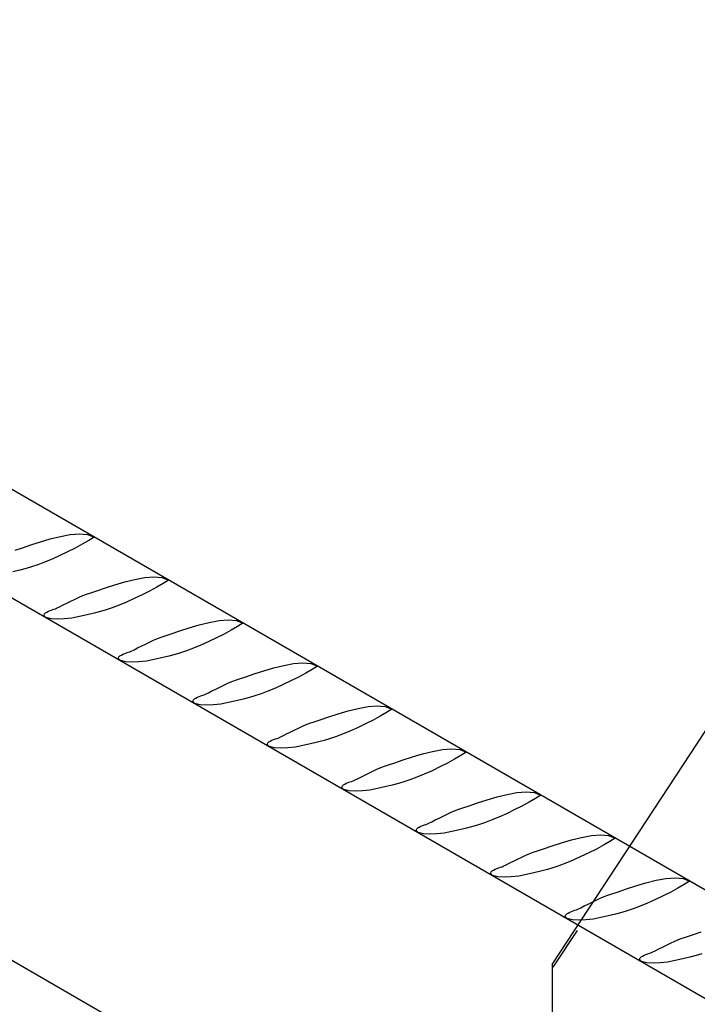
# Model space of a CAD drawing. Units: millimetres. Extents: x 132 to 2132, y 70750 to 76790.
# Drawn here: x 309 to 325, y 74777 to 74799 of the extents above; entities that cross this region are included whole.
import ezdxf

# ---------------------------------------------------------------- set-up
doc = ezdxf.new("R2010")
doc.units = ezdxf.units.MM
doc.layers.add('FERRI_ARMATURA_ROMPITRATTA', color=3, linetype='Continuous')
doc.layers.add('SOLAIO_PLASTBAU', color=252, linetype='Continuous')

msp = doc.modelspace()

# ---------------------------------------------------------------- linework, layer by layer
at = {"layer": 'FERRI_ARMATURA_ROMPITRATTA', "linetype": 'Continuous'}
for p, q in [((332.023, 74775.247), (290.157, 74799.418)), ((329.836, 74773.984), (287.353, 74798.511)), ((290.214, 74788.448), (400.385, 74724.84)), ((309.733, 74787.286), (309.964, 74787.354)), ((309.964, 74787.354), (310.199, 74787.413)), ((310.199, 74787.413), (310.427, 74787.454)), ((310.427, 74787.454), (310.64, 74787.469)), ((310.64, 74787.469), (310.827, 74787.453)), ((310.856, 74787.316), (310.708, 74787.229)), ((310.827, 74787.453), (310.98, 74787.396)), ((310.98, 74787.396), (310.856, 74787.316)), ((309.149, 74787.094), (309.316, 74787.148)), ((309.316, 74787.148), (309.514, 74787.214)), ((309.514, 74787.214), (309.733, 74787.286)), ((310.543, 74787.14), (310.366, 74787.051)), ((310.708, 74787.229), (310.543, 74787.14)), ((310.004, 74786.883), (309.83, 74786.811)), ((310.185, 74786.964), (310.004, 74786.883)), ((310.366, 74787.051), (310.185, 74786.964)), ((309.255, 74786.627), (309.09, 74786.585)), ((309.404, 74786.668), (309.255, 74786.627)), ((309.53, 74786.704), (309.404, 74786.668)), ((309.671, 74786.75), (309.53, 74786.704)), ((309.83, 74786.811), (309.671, 74786.75)), ((311.695, 74786.355), (311.929, 74786.413)), ((311.929, 74786.413), (312.158, 74786.454)), ((312.158, 74786.454), (312.37, 74786.47)), ((312.37, 74786.47), (312.558, 74786.453)), ((312.558, 74786.453), (312.711, 74786.397)), ((312.711, 74786.397), (312.587, 74786.316)), ((310.88, 74786.095), (311.046, 74786.149)), ((311.046, 74786.149), (311.244, 74786.215)), ((311.244, 74786.215), (311.463, 74786.286)), ((311.463, 74786.286), (311.695, 74786.355)), ((312.439, 74786.23), (312.273, 74786.141)), ((312.587, 74786.316), (312.439, 74786.23)), ((310.443, 74785.908), (310.538, 74785.954)), ((310.538, 74785.954), (310.632, 74785.997)), ((310.632, 74785.997), (310.723, 74786.037)), ((310.723, 74786.037), (310.806, 74786.07)), ((310.806, 74786.07), (310.88, 74786.095)), ((311.915, 74785.965), (311.734, 74785.884)), ((312.097, 74786.051), (311.915, 74785.965)), ((312.273, 74786.141), (312.097, 74786.051)), ((309.963, 74785.688), (310.005, 74785.703)), ((310.005, 74785.703), (310.045, 74785.717)), ((310.045, 74785.717), (310.081, 74785.73)), ((310.081, 74785.73), (310.11, 74785.742)), ((310.11, 74785.742), (310.18, 74785.777)), ((310.18, 74785.777), (310.26, 74785.818)), ((310.26, 74785.818), (310.349, 74785.862)), ((310.349, 74785.862), (310.443, 74785.908)), ((311.26, 74785.705), (311.134, 74785.668)), ((311.401, 74785.751), (311.26, 74785.705)), ((311.561, 74785.812), (311.401, 74785.751)), ((311.734, 74785.884), (311.561, 74785.812)), ((309.818, 74785.584), (309.83, 74785.61)), ((309.818, 74785.578), (309.818, 74785.584)), ((309.82, 74785.571), (309.818, 74785.578)), ((309.824, 74785.564), (309.82, 74785.571)), ((309.83, 74785.556), (309.824, 74785.564)), ((309.83, 74785.61), (309.853, 74785.633)), ((309.836, 74785.549), (309.83, 74785.556)), ((309.843, 74785.542), (309.836, 74785.549)), ((309.85, 74785.536), (309.843, 74785.542)), ((309.856, 74785.532), (309.85, 74785.536)), ((309.853, 74785.633), (309.885, 74785.653)), ((309.862, 74785.528), (309.856, 74785.532)), ((309.985, 74785.496), (309.862, 74785.528)), ((309.885, 74785.653), (309.922, 74785.671)), ((309.922, 74785.671), (309.963, 74785.688)), ((310.132, 74785.486), (309.985, 74785.496)), ((310.295, 74785.493), (310.132, 74785.486)), ((310.468, 74785.515), (310.295, 74785.493)), ((310.646, 74785.547), (310.468, 74785.515)), ((310.82, 74785.586), (310.646, 74785.547)), ((310.985, 74785.627), (310.82, 74785.586)), ((311.134, 74785.668), (310.985, 74785.627)), ((313.888, 74785.455), (314.101, 74785.471)), ((314.101, 74785.471), (314.288, 74785.454)), ((312.975, 74785.216), (313.194, 74785.287)), ((313.194, 74785.287), (313.425, 74785.356)), ((313.425, 74785.356), (313.66, 74785.414)), ((313.66, 74785.414), (313.888, 74785.455)), ((314.317, 74785.317), (314.169, 74785.231)), ((314.288, 74785.454), (314.441, 74785.398)), ((314.441, 74785.398), (314.317, 74785.317)), ((312.363, 74784.998), (312.454, 74785.038)), ((312.454, 74785.038), (312.537, 74785.071)), ((312.537, 74785.071), (312.611, 74785.096)), ((312.611, 74785.096), (312.777, 74785.15)), ((312.777, 74785.15), (312.975, 74785.216)), ((313.828, 74785.052), (313.646, 74784.966)), ((314.004, 74785.142), (313.828, 74785.052)), ((314.169, 74785.231), (314.004, 74785.142)), ((311.84, 74784.743), (311.91, 74784.778)), ((311.91, 74784.778), (311.991, 74784.819)), ((311.991, 74784.819), (312.079, 74784.863)), ((312.079, 74784.863), (312.173, 74784.909)), ((312.173, 74784.909), (312.269, 74784.955)), ((312.269, 74784.955), (312.363, 74784.998)), ((313.291, 74784.813), (313.131, 74784.752)), ((313.465, 74784.885), (313.291, 74784.813)), ((313.646, 74784.966), (313.465, 74784.885)), ((311.548, 74784.585), (311.56, 74784.611)), ((311.549, 74784.579), (311.548, 74784.585)), ((311.551, 74784.572), (311.549, 74784.579)), ((311.555, 74784.564), (311.551, 74784.572)), ((311.56, 74784.557), (311.555, 74784.564)), ((311.56, 74784.611), (311.583, 74784.634)), ((311.566, 74784.55), (311.56, 74784.557)), ((311.573, 74784.543), (311.566, 74784.55)), ((311.583, 74784.634), (311.615, 74784.654)), ((311.615, 74784.654), (311.653, 74784.672)), ((311.653, 74784.672), (311.694, 74784.689)), ((311.694, 74784.689), (311.736, 74784.704)), ((311.736, 74784.704), (311.776, 74784.718)), ((311.776, 74784.718), (311.811, 74784.731)), ((311.811, 74784.731), (311.84, 74784.743)), ((312.376, 74784.548), (312.199, 74784.516)), ((312.551, 74784.587), (312.376, 74784.548)), ((312.716, 74784.628), (312.551, 74784.587)), ((312.864, 74784.669), (312.716, 74784.628)), ((312.991, 74784.706), (312.864, 74784.669)), ((313.131, 74784.752), (312.991, 74784.706)), ((311.58, 74784.537), (311.573, 74784.543)), ((311.587, 74784.533), (311.58, 74784.537)), ((311.593, 74784.529), (311.587, 74784.533)), ((311.716, 74784.497), (311.593, 74784.529)), ((311.862, 74784.487), (311.716, 74784.497)), ((312.025, 74784.494), (311.862, 74784.487)), ((312.199, 74784.516), (312.025, 74784.494)), ((314.924, 74784.288), (315.156, 74784.357)), ((315.156, 74784.357), (315.391, 74784.415)), ((315.391, 74784.415), (315.619, 74784.456)), ((315.619, 74784.456), (315.831, 74784.472)), ((315.831, 74784.472), (316.019, 74784.455)), ((316.047, 74784.318), (315.9, 74784.232)), ((316.019, 74784.455), (316.171, 74784.398)), ((316.171, 74784.398), (316.047, 74784.318)), ((314.267, 74784.072), (314.341, 74784.097)), ((314.341, 74784.097), (314.507, 74784.151)), ((314.507, 74784.151), (314.705, 74784.217)), ((314.705, 74784.217), (314.924, 74784.288)), ((315.734, 74784.143), (315.558, 74784.053)), ((315.9, 74784.232), (315.734, 74784.143)), ((313.722, 74783.82), (313.81, 74783.864)), ((313.81, 74783.864), (313.904, 74783.91)), ((313.904, 74783.91), (313.999, 74783.956)), ((313.999, 74783.956), (314.094, 74783.999)), ((314.094, 74783.999), (314.184, 74784.038)), ((314.184, 74784.038), (314.267, 74784.072)), ((315.195, 74783.886), (315.022, 74783.813)), ((315.376, 74783.967), (315.195, 74783.886)), ((315.558, 74784.053), (315.376, 74783.967)), ((313.291, 74783.612), (313.314, 74783.635)), ((313.314, 74783.635), (313.346, 74783.655)), ((313.346, 74783.655), (313.383, 74783.673)), ((313.383, 74783.673), (313.424, 74783.69)), ((313.424, 74783.69), (313.466, 74783.705)), ((313.466, 74783.705), (313.506, 74783.719)), ((313.506, 74783.719), (313.542, 74783.732)), ((313.542, 74783.732), (313.572, 74783.744)), ((313.572, 74783.744), (313.641, 74783.779)), ((313.641, 74783.779), (313.722, 74783.82)), ((314.595, 74783.67), (314.446, 74783.629)), ((314.721, 74783.707), (314.595, 74783.67)), ((314.862, 74783.753), (314.721, 74783.707)), ((315.022, 74783.813), (314.862, 74783.753)), ((313.279, 74783.586), (313.291, 74783.612)), ((313.279, 74783.58), (313.279, 74783.586)), ((313.281, 74783.573), (313.279, 74783.58)), ((313.285, 74783.565), (313.281, 74783.573)), ((313.291, 74783.558), (313.285, 74783.565)), ((313.297, 74783.551), (313.291, 74783.558)), ((313.304, 74783.544), (313.297, 74783.551)), ((313.311, 74783.538), (313.304, 74783.544)), ((313.318, 74783.533), (313.311, 74783.538)), ((313.324, 74783.53), (313.318, 74783.533)), ((313.446, 74783.498), (313.324, 74783.53)), ((313.593, 74783.488), (313.446, 74783.498)), ((313.756, 74783.495), (313.593, 74783.488)), ((313.93, 74783.517), (313.756, 74783.495)), ((314.107, 74783.549), (313.93, 74783.517)), ((314.281, 74783.587), (314.107, 74783.549)), ((314.446, 74783.629), (314.281, 74783.587)), ((316.886, 74783.358), (317.121, 74783.416)), ((317.121, 74783.416), (317.349, 74783.457)), ((317.349, 74783.457), (317.562, 74783.473)), ((317.562, 74783.473), (317.749, 74783.456)), ((317.749, 74783.456), (317.902, 74783.399)), ((316.238, 74783.152), (316.436, 74783.218)), ((316.436, 74783.218), (316.655, 74783.289)), ((316.655, 74783.289), (316.886, 74783.358)), ((317.63, 74783.233), (317.465, 74783.144)), ((317.778, 74783.319), (317.63, 74783.233)), ((317.902, 74783.399), (317.778, 74783.319)), ((315.634, 74782.911), (315.73, 74782.956)), ((315.73, 74782.956), (315.824, 74783)), ((315.824, 74783), (315.914, 74783.039)), ((315.914, 74783.039), (315.998, 74783.073)), ((315.998, 74783.073), (316.072, 74783.098)), ((316.072, 74783.098), (316.238, 74783.152)), ((317.107, 74782.967), (316.926, 74782.886)), ((317.288, 74783.054), (317.107, 74782.967)), ((317.465, 74783.144), (317.288, 74783.054)), ((315.197, 74782.706), (315.237, 74782.719)), ((315.237, 74782.719), (315.273, 74782.732)), ((315.273, 74782.732), (315.302, 74782.745)), ((315.302, 74782.745), (315.371, 74782.78)), ((315.371, 74782.78), (315.452, 74782.821)), ((315.452, 74782.821), (315.541, 74782.865)), ((315.541, 74782.865), (315.634, 74782.911)), ((316.593, 74782.754), (316.452, 74782.708)), ((316.753, 74782.814), (316.593, 74782.754)), ((316.926, 74782.886), (316.753, 74782.814)), ((315.009, 74782.587), (315.021, 74782.613)), ((315.009, 74782.581), (315.009, 74782.587)), ((315.012, 74782.574), (315.009, 74782.581)), ((315.016, 74782.566), (315.012, 74782.574)), ((315.021, 74782.559), (315.016, 74782.566)), ((315.021, 74782.613), (315.045, 74782.635)), ((315.027, 74782.552), (315.021, 74782.559)), ((315.034, 74782.545), (315.027, 74782.552)), ((315.041, 74782.539), (315.034, 74782.545)), ((315.048, 74782.534), (315.041, 74782.539)), ((315.045, 74782.635), (315.076, 74782.656)), ((315.054, 74782.531), (315.048, 74782.534)), ((315.177, 74782.499), (315.054, 74782.531)), ((315.076, 74782.656), (315.114, 74782.674)), ((315.114, 74782.674), (315.155, 74782.691)), ((315.155, 74782.691), (315.197, 74782.706)), ((315.323, 74782.488), (315.177, 74782.499)), ((315.486, 74782.496), (315.323, 74782.488)), ((315.66, 74782.517), (315.486, 74782.496)), ((315.837, 74782.55), (315.66, 74782.517)), ((316.012, 74782.588), (315.837, 74782.55)), ((316.177, 74782.63), (316.012, 74782.588)), ((316.326, 74782.671), (316.177, 74782.63)), ((316.452, 74782.708), (316.326, 74782.671)), ((318.166, 74782.219), (318.385, 74782.29)), ((318.385, 74782.29), (318.617, 74782.359)), ((318.617, 74782.359), (318.851, 74782.417)), ((318.851, 74782.417), (319.08, 74782.458)), ((319.08, 74782.458), (319.292, 74782.474)), ((319.292, 74782.474), (319.479, 74782.457)), ((319.508, 74782.32), (319.36, 74782.234)), ((319.479, 74782.457), (319.632, 74782.4)), ((319.632, 74782.4), (319.508, 74782.32)), ((317.555, 74782.001), (317.645, 74782.04)), ((317.645, 74782.04), (317.728, 74782.073)), ((317.728, 74782.073), (317.802, 74782.099)), ((317.802, 74782.099), (317.968, 74782.153)), ((317.968, 74782.153), (318.166, 74782.219)), ((319.019, 74782.055), (318.837, 74781.968)), ((319.195, 74782.145), (319.019, 74782.055)), ((319.36, 74782.234), (319.195, 74782.145)), ((317.102, 74781.781), (317.183, 74781.821)), ((317.183, 74781.821), (317.271, 74781.866)), ((317.271, 74781.866), (317.365, 74781.912)), ((317.365, 74781.912), (317.46, 74781.957)), ((317.46, 74781.957), (317.555, 74782.001)), ((318.483, 74781.815), (318.323, 74781.755)), ((318.656, 74781.887), (318.483, 74781.815)), ((318.837, 74781.968), (318.656, 74781.887)), ((316.74, 74781.582), (316.741, 74781.588)), ((316.742, 74781.575), (316.74, 74781.582)), ((316.741, 74781.588), (316.752, 74781.613)), ((316.746, 74781.567), (316.742, 74781.575)), ((316.752, 74781.613), (316.775, 74781.636)), ((316.775, 74781.636), (316.807, 74781.657)), ((316.807, 74781.657), (316.844, 74781.675)), ((316.844, 74781.675), (316.885, 74781.691)), ((316.885, 74781.691), (316.927, 74781.706)), ((316.927, 74781.706), (316.967, 74781.72)), ((316.967, 74781.72), (317.003, 74781.733)), ((317.003, 74781.733), (317.032, 74781.746)), ((317.032, 74781.746), (317.102, 74781.781)), ((317.742, 74781.589), (317.568, 74781.55)), ((317.907, 74781.631), (317.742, 74781.589)), ((318.056, 74781.672), (317.907, 74781.631)), ((318.183, 74781.709), (318.056, 74781.672)), ((318.323, 74781.755), (318.183, 74781.709)), ((316.752, 74781.56), (316.746, 74781.567)), ((316.758, 74781.552), (316.752, 74781.56)), ((316.765, 74781.546), (316.758, 74781.552)), ((316.772, 74781.54), (316.765, 74781.546)), ((316.778, 74781.535), (316.772, 74781.54)), ((316.784, 74781.532), (316.778, 74781.535)), ((316.907, 74781.5), (316.784, 74781.532)), ((317.053, 74781.489), (316.907, 74781.5)), ((317.217, 74781.497), (317.053, 74781.489)), ((317.39, 74781.518), (317.217, 74781.497)), ((317.568, 74781.55), (317.39, 74781.518)), ((320.116, 74781.291), (320.347, 74781.36)), ((320.347, 74781.36), (320.582, 74781.418)), ((320.582, 74781.418), (320.81, 74781.459)), ((320.81, 74781.459), (321.022, 74781.475)), ((321.022, 74781.475), (321.21, 74781.458)), ((321.21, 74781.458), (321.363, 74781.401)), ((321.363, 74781.401), (321.239, 74781.321)), ((319.532, 74781.1), (319.699, 74781.154)), ((319.699, 74781.154), (319.897, 74781.22)), ((319.897, 74781.22), (320.116, 74781.291)), ((320.926, 74781.145), (320.749, 74781.056)), ((321.091, 74781.235), (320.926, 74781.145)), ((321.239, 74781.321), (321.091, 74781.235)), ((319.002, 74780.867), (319.095, 74780.913)), ((319.095, 74780.913), (319.191, 74780.958)), ((319.191, 74780.958), (319.285, 74781.002)), ((319.285, 74781.002), (319.376, 74781.041)), ((319.376, 74781.041), (319.459, 74781.075)), ((319.459, 74781.075), (319.532, 74781.1)), ((320.387, 74780.888), (320.214, 74780.816)), ((320.568, 74780.969), (320.387, 74780.888)), ((320.749, 74781.056), (320.568, 74780.969)), ((318.506, 74780.637), (318.537, 74780.658)), ((318.537, 74780.658), (318.575, 74780.676)), ((318.575, 74780.676), (318.616, 74780.692)), ((318.616, 74780.692), (318.658, 74780.707)), ((318.658, 74780.707), (318.698, 74780.721)), ((318.698, 74780.721), (318.734, 74780.734)), ((318.734, 74780.734), (318.763, 74780.747)), ((318.763, 74780.747), (318.833, 74780.782)), ((318.833, 74780.782), (318.913, 74780.822)), ((318.913, 74780.822), (319.002, 74780.867)), ((319.787, 74780.673), (319.638, 74780.632)), ((319.913, 74780.71), (319.787, 74780.673)), ((320.054, 74780.756), (319.913, 74780.71)), ((320.214, 74780.816), (320.054, 74780.756)), ((318.471, 74780.589), (318.483, 74780.614)), ((318.471, 74780.582), (318.471, 74780.589)), ((318.473, 74780.575), (318.471, 74780.582)), ((318.477, 74780.568), (318.473, 74780.575)), ((318.482, 74780.56), (318.477, 74780.568)), ((318.488, 74780.553), (318.482, 74780.56)), ((318.483, 74780.614), (318.506, 74780.637)), ((318.495, 74780.547), (318.488, 74780.553)), ((318.502, 74780.541), (318.495, 74780.547)), ((318.509, 74780.536), (318.502, 74780.541)), ((318.515, 74780.533), (318.509, 74780.536)), ((318.637, 74780.501), (318.515, 74780.533)), ((318.784, 74780.49), (318.637, 74780.501)), ((318.947, 74780.498), (318.784, 74780.49)), ((319.121, 74780.519), (318.947, 74780.498)), ((319.298, 74780.551), (319.121, 74780.519)), ((319.473, 74780.59), (319.298, 74780.551)), ((319.638, 74780.632), (319.473, 74780.59)), ((322.313, 74780.419), (322.541, 74780.46)), ((322.541, 74780.46), (322.753, 74780.475)), ((322.753, 74780.475), (322.941, 74780.459)), ((322.941, 74780.459), (323.094, 74780.402)), ((321.43, 74780.155), (321.627, 74780.221)), ((321.627, 74780.221), (321.846, 74780.292)), ((321.846, 74780.292), (322.078, 74780.36)), ((322.078, 74780.36), (322.313, 74780.419)), ((322.822, 74780.236), (322.657, 74780.146)), ((322.97, 74780.322), (322.822, 74780.236)), ((323.094, 74780.402), (322.97, 74780.322)), ((320.921, 74779.959), (321.016, 74780.003)), ((321.016, 74780.003), (321.106, 74780.042)), ((321.106, 74780.042), (321.19, 74780.075)), ((321.19, 74780.075), (321.263, 74780.101)), ((321.263, 74780.101), (321.43, 74780.155)), ((322.298, 74779.97), (322.118, 74779.889)), ((322.48, 74780.057), (322.298, 74779.97)), ((322.657, 74780.146), (322.48, 74780.057)), ((320.464, 74779.735), (320.493, 74779.748)), ((320.493, 74779.748), (320.563, 74779.783)), ((320.563, 74779.783), (320.643, 74779.823)), ((320.643, 74779.823), (320.732, 74779.867)), ((320.732, 74779.867), (320.826, 74779.913)), ((320.826, 74779.913), (320.921, 74779.959)), ((321.784, 74779.756), (321.644, 74779.71)), ((321.944, 74779.817), (321.784, 74779.756)), ((322.118, 74779.889), (321.944, 74779.817)), ((320.201, 74779.59), (320.213, 74779.615)), ((320.201, 74779.583), (320.201, 74779.59)), ((320.204, 74779.576), (320.201, 74779.583)), ((320.207, 74779.569), (320.204, 74779.576)), ((320.213, 74779.561), (320.207, 74779.569)), ((320.213, 74779.615), (320.236, 74779.638)), ((320.219, 74779.554), (320.213, 74779.561)), ((320.226, 74779.547), (320.219, 74779.554)), ((320.233, 74779.542), (320.226, 74779.547)), ((320.239, 74779.537), (320.233, 74779.542)), ((320.236, 74779.638), (320.268, 74779.659)), ((320.245, 74779.534), (320.239, 74779.537)), ((320.368, 74779.502), (320.245, 74779.534)), ((320.268, 74779.659), (320.306, 74779.677)), ((320.306, 74779.677), (320.346, 74779.693)), ((320.346, 74779.693), (320.388, 74779.708)), ((320.388, 74779.708), (320.428, 74779.722)), ((320.428, 74779.722), (320.464, 74779.735)), ((320.851, 74779.52), (320.678, 74779.498)), ((321.029, 74779.552), (320.851, 74779.52)), ((321.203, 74779.591), (321.029, 74779.552)), ((321.369, 74779.633), (321.203, 74779.591)), ((321.518, 74779.674), (321.369, 74779.633)), ((321.644, 74779.71), (321.518, 74779.674)), ((320.514, 74779.491), (320.368, 74779.502)), ((320.678, 74779.498), (320.514, 74779.491)), ((323.357, 74779.222), (323.577, 74779.293)), ((323.577, 74779.293), (323.808, 74779.361)), ((323.808, 74779.361), (324.043, 74779.42)), ((324.043, 74779.42), (324.271, 74779.461)), ((324.271, 74779.461), (324.484, 74779.476)), ((324.484, 74779.476), (324.671, 74779.46)), ((324.7, 74779.323), (324.552, 74779.237)), ((324.671, 74779.46), (324.824, 74779.403)), ((324.824, 74779.403), (324.7, 74779.323)), ((322.836, 74779.043), (322.92, 74779.076)), ((322.92, 74779.076), (322.993, 74779.101)), ((322.993, 74779.101), (323.16, 74779.155)), ((323.16, 74779.155), (323.357, 74779.222)), ((324.21, 74779.058), (324.029, 74778.971)), ((324.387, 74779.147), (324.21, 74779.058)), ((324.552, 74779.237), (324.387, 74779.147)), ((322.374, 74778.824), (322.463, 74778.868)), ((322.463, 74778.868), (322.556, 74778.914)), ((322.556, 74778.914), (322.652, 74778.96)), ((322.652, 74778.96), (322.746, 74779.004)), ((322.746, 74779.004), (322.836, 74779.043)), ((323.848, 74778.89), (323.674, 74778.818)), ((324.029, 74778.971), (323.848, 74778.89)), ((321.932, 74778.59), (321.944, 74778.616)), ((321.944, 74778.616), (321.967, 74778.639)), ((321.967, 74778.639), (321.998, 74778.659)), ((321.998, 74778.659), (322.036, 74778.678)), ((322.036, 74778.678), (322.077, 74778.694)), ((322.077, 74778.694), (322.119, 74778.709)), ((322.119, 74778.709), (322.159, 74778.723)), ((322.159, 74778.723), (322.195, 74778.736)), ((322.195, 74778.736), (322.224, 74778.748)), ((322.224, 74778.748), (322.294, 74778.783)), ((322.294, 74778.783), (322.374, 74778.824)), ((323.099, 74778.634), (322.934, 74778.592)), ((323.248, 74778.675), (323.099, 74778.634)), ((323.374, 74778.711), (323.248, 74778.675)), ((323.514, 74778.757), (323.374, 74778.711)), ((323.674, 74778.818), (323.514, 74778.757)), ((321.932, 74778.584), (321.932, 74778.59)), ((321.934, 74778.577), (321.932, 74778.584)), ((321.938, 74778.57), (321.934, 74778.577)), ((321.943, 74778.562), (321.938, 74778.57)), ((321.95, 74778.555), (321.943, 74778.562)), ((321.957, 74778.548), (321.95, 74778.555)), ((321.963, 74778.543), (321.957, 74778.548)), ((321.97, 74778.538), (321.963, 74778.543)), ((321.976, 74778.535), (321.97, 74778.538)), ((322.099, 74778.503), (321.976, 74778.535)), ((322.245, 74778.492), (322.099, 74778.503)), ((322.409, 74778.499), (322.245, 74778.492)), ((322.582, 74778.521), (322.409, 74778.499)), ((322.76, 74778.553), (322.582, 74778.521)), ((322.934, 74778.592), (322.76, 74778.553)), ((322.207, 74778.254), (321.648, 74777.404)), ((324.724, 74778.102), (324.89, 74778.156)), ((324.89, 74778.156), (325.088, 74778.223)), ((324.193, 74777.869), (324.287, 74777.915)), ((324.287, 74777.915), (324.382, 74777.961)), ((324.382, 74777.961), (324.477, 74778.004)), ((324.477, 74778.004), (324.567, 74778.044)), ((324.567, 74778.044), (324.65, 74778.077)), ((324.65, 74778.077), (324.724, 74778.102)), ((323.767, 74777.679), (323.808, 74777.695)), ((323.808, 74777.695), (323.849, 74777.71)), ((323.849, 74777.71), (323.889, 74777.724)), ((323.889, 74777.724), (323.925, 74777.737)), ((323.925, 74777.737), (323.954, 74777.749)), ((323.954, 74777.749), (324.024, 74777.784)), ((324.024, 74777.784), (324.105, 74777.825)), ((324.105, 74777.825), (324.193, 74777.869)), ((325.105, 74777.712), (324.978, 74777.676)), ((323.662, 74777.591), (323.674, 74777.617)), ((323.662, 74777.585), (323.662, 74777.591)), ((323.665, 74777.578), (323.662, 74777.585)), ((323.669, 74777.571), (323.665, 74777.578)), ((323.674, 74777.563), (323.669, 74777.571)), ((323.674, 74777.617), (323.697, 74777.64)), ((323.68, 74777.556), (323.674, 74777.563)), ((323.687, 74777.549), (323.68, 74777.556)), ((323.694, 74777.543), (323.687, 74777.549)), ((323.7, 74777.539), (323.694, 74777.543)), ((323.697, 74777.64), (323.729, 74777.66)), ((323.706, 74777.536), (323.7, 74777.539)), ((323.829, 74777.503), (323.706, 74777.536)), ((323.729, 74777.66), (323.767, 74777.679)), ((323.975, 74777.493), (323.829, 74777.503)), ((324.139, 74777.5), (323.975, 74777.493)), ((324.312, 74777.522), (324.139, 74777.5)), ((324.49, 74777.554), (324.312, 74777.522)), ((324.664, 74777.593), (324.49, 74777.554)), ((324.829, 74777.635), (324.664, 74777.593)), ((324.978, 74777.676), (324.829, 74777.635))]:
    msp.add_line(p, q, dxfattribs=at)
at = {"layer": 'SOLAIO_PLASTBAU', "color": 252, "linetype": 'Continuous'}
msp.add_line((321.625, 74777.465), (325.346, 74783.129), dxfattribs=at)
at = {"layer": 'SOLAIO_PLASTBAU', "color": 252}
msp.add_line((321.625, 74777.465), (321.625, 74761.841), dxfattribs=at)

doc.saveas('drawing.dxf')
